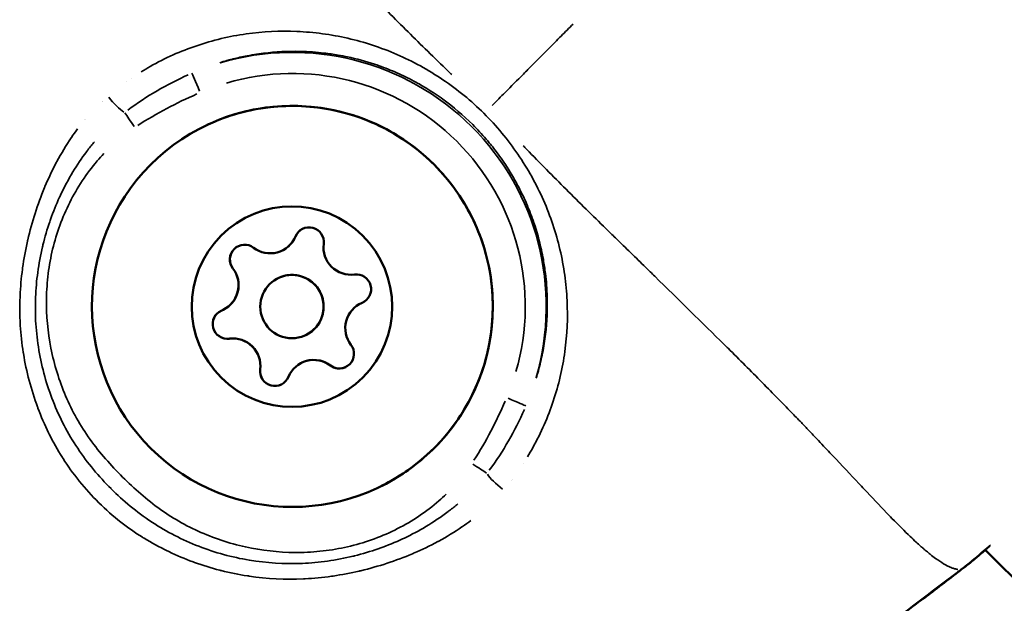
# Model space of a CAD drawing. Units: millimetres. Extents: x -893 to 37951, y 5 to 24985.
# Drawn here: x 5369 to 5416, y 5533 to 5561 of the extents above; entities that cross this region are included whole.
import ezdxf

# ---------------------------------------------------------------- set-up
doc = ezdxf.new("R2010")
doc.units = ezdxf.units.MM
doc.header["$MEASUREMENT"] = 0
doc.layers.add('Visible (ISO)', color=7, linetype='Continuous', lineweight=50)
doc.layers.add('Visible Narrow (ISO)', color=7, linetype='Continuous', lineweight=35)

msp = doc.modelspace()

# ---------------------------------------------------------------- linework, layer by layer
at = {"layer": 'Visible (ISO)'}
for p, q in [((5381.882, 5550.132), (5381.885, 5550.134)), ((5381.694, 5548.826), (5381.696, 5548.827)), ((5385.61, 5547.628), (5385.613, 5547.629)), ((5379.087, 5547.325), (5379.09, 5547.326)), ((5383.004, 5546.127), (5383.007, 5546.128)), ((5382.815, 5544.82), (5382.818, 5544.822)), ((5370.738, 5541.658), (5370.738, 5541.658)), ((5536.608, 5415.094), (5415.207, 5535.951))]:
    msp.add_line(p, q, dxfattribs=at)
msp.add_circle((5382.349, 5547.476), 1.5, dxfattribs=at)
for centre, radius, start, end in [((5383.161, 5550.534), 0.7, 352.7878, 157.4692), ((5383.164, 5550.536), 0.7, 116.0329, 157.4692), ((5381.315, 5551.3), 1.298, 232.7884, 337.4697), ((5381.318, 5551.302), 1.298, 295.8997, 337.4692), ((5385.143, 5550.284), 1.298, 172.7879, 277.4692), ((5380.106, 5549.709), 0.7, 52.7884, 217.4696), ((5380.109, 5549.71), 0.7, 135.1286, 217.4692), ((5380.109, 5549.71), 0.7, 116.0329, 135.1286), ((5378.52, 5548.493), 1.298, 292.7882, 37.4697), ((5378.523, 5548.494), 1.298, 295.9002, 37.4696), ((5385.403, 5548.302), 0.7, 292.7882, 97.4697), ((5386.177, 5546.46), 1.298, 112.7882, 217.4697), ((5386.18, 5546.461), 1.298, 112.7882, 115.8999), ((5385.406, 5548.304), 0.7, 292.7882, 295.767), ((5379.294, 5546.651), 0.7, 112.7882, 277.4697), ((5379.297, 5546.652), 0.7, 116.0329, 195.1287), ((5379.297, 5546.652), 0.7, 195.1287, 277.4695), ((5379.554, 5544.669), 1.298, 352.7879, 97.4692), ((5379.557, 5544.671), 1.298, 352.7882, 97.4697), ((5384.591, 5545.244), 0.7, 232.7884, 37.4696), ((5383.383, 5543.652), 1.298, 52.7884, 157.4697), ((5383.385, 5543.654), 1.298, 52.7884, 115.8999), ((5381.537, 5544.418), 0.7, 172.7878, 337.4692), ((5381.54, 5544.42), 0.7, 172.7879, 255.1286), ((5384.594, 5545.245), 0.7, 232.7884, 295.7674), ((5381.54, 5544.42), 0.7, 255.1291, 295.7673), ((5413.545, 5536.505), 1.5, 307.2739, 309.8345), ((5413.558, 5536.511), 1.5, 307.2739, 309.4169)]:
    msp.add_arc(centre, radius, start, end, dxfattribs=at)
for centre, major_axis in [((5382.37, 5547.486), (6.733, -6.702)), ((5382.349, 5547.476), (3.366, -3.351))]:
    msp.add_ellipse(centre, major_axis=major_axis, ratio=0.999992, dxfattribs=at)
msp.add_ellipse((5382.352, 5547.478), major_axis=(-0.655, 1.349), ratio=0.999989, start_param=3.141593, end_param=6.283185, dxfattribs=at)
for points, knots in [([(5378.22, 5556.032), (5379.131, 5556.475), (5380.114, 5556.77), (5382.123, 5557.037), (5383.149, 5557.008), (5385.14, 5556.63), (5386.105, 5556.28), (5387.876, 5555.294), (5388.681, 5554.658), (5390.052, 5553.166), (5390.617, 5552.309), (5391.449, 5550.461), (5391.715, 5549.47), (5391.923, 5547.454), (5391.865, 5546.429), (5391.428, 5544.45), (5391.05, 5543.496), (5390.013, 5541.755), (5389.354, 5540.968), (5387.962, 5539.762), (5387.264, 5539.302), (5386.519, 5538.941)], [3.4772, 3.4772, 3.4772, 3.4772, 3.797199, 3.797199, 4.117199, 4.117199, 4.437198, 4.437198, 4.757199, 4.757199, 5.077199, 5.077199, 5.3972, 5.3972, 5.717201, 5.717201, 6.037201, 6.037201, 6.357201, 6.357201, 6.618793, 6.618793, 6.618793, 6.618793]), ([(5415.213, 5535.945), (5415.152, 5535.892), (5415.093, 5535.842), (5414.83, 5535.618), (5414.652, 5535.469), (5414.51, 5535.352)], [2.3600081, 2.3600081, 2.3600081, 2.3600081, 2.4093103, 2.4093103, 2.5901018, 2.5901018, 2.5901018, 2.5901018]), ([(5414.466, 5535.318), (5414.421, 5535.283), (5414.375, 5535.249), (5414.33, 5535.214), (5414.289, 5535.183), (5414.249, 5535.152), (5414.208, 5535.121), (5414.15, 5535.077), (5414.092, 5535.032), (5414.033, 5534.988)], [0.0000001504, 0.0000001504, 0.0000001504, 0.0000001504, 0.0001710717, 0.0001710717, 0.0001710717, 0.0003242669, 0.0003242669, 0.0003242669, 0.0005441081, 0.0005441081, 0.0005441081, 0.0005441081]), ([(5414.021, 5534.981), (5410.721, 5532.456), (5407.372, 5529.996), (5400.593, 5525.185), (5397.172, 5522.821), (5393.749, 5520.461)], [0, 0, 0, 0, 1.246409, 1.246409, 2.493825, 2.493825, 2.493825, 2.493825])]:
    msp.add_open_spline(points, degree=3, knots=knots, dxfattribs=at)
for points in [[(5415.424, 5536.139), (5415.038, 5535.803), (5414.724, 5535.535), (5414.506, 5535.353)], [(5414.454, 5535.311), (5414.309, 5535.202), (5414.165, 5535.092), (5414.021, 5534.981)], [(5414.033, 5534.987), (5413.445, 5534.538), (5412.861, 5534.082), (5412.273, 5533.633)]]:
    msp.add_open_spline(points, degree=3, dxfattribs=at)
at = {"layer": 'Visible Narrow (ISO)'}
for p, q in [((5375.647, 5558.864), (5375.647, 5558.864)), ((5374.73, 5558.296), (5374.73, 5558.296)), ((5371.595, 5555.024), (5371.595, 5555.024)), ((5371.065, 5554.075), (5371.065, 5554.075)), ((5382.514, 5550.803), (5382.517, 5550.804)), ((5379.551, 5549.283), (5379.554, 5549.284)), ((5385.674, 5547.657), (5385.677, 5547.658)), ((5379.385, 5545.957), (5379.388, 5545.958)), ((5369.704, 5544.794), (5369.705, 5544.794)), ((5380.842, 5544.506), (5380.845, 5544.507)), ((5384.168, 5544.687), (5384.171, 5544.688)), ((5370.76, 5543.743), (5370.76, 5543.743)), ((5393.314, 5540.048), (5393.314, 5540.048)), ((5392.787, 5539.3), (5392.787, 5539.3)), ((5390.59, 5537.166), (5390.59, 5537.166)), ((5389.833, 5536.668), (5389.833, 5536.668)), ((5379.735, 5534.808), (5379.735, 5534.808))]:
    msp.add_line(p, q, dxfattribs=at)
msp.add_arc((5393.031, 5536.897), 2.359, 97.0922, 97.0938, dxfattribs=at)
for centre, major_axis, ratio, start_param, end_param in [((5382.37, 5547.487), (-4.765, 11.05), 0.999989, 4.021697, 6.16416), ((5382.374, 5547.489), (10.152, -4.324), 0.999999, 0.119026, 2.261489), ((5378.001, 5557.619), (-0.396, 0.918), 0.004613, 4.789391, 6.171692), ((5371.696, 5557.969), (2.818, 0.178), 0.99999, 6.283167, 6.283184), ((5371.688, 5557.959), (1.663, -0.751), 0.999923, 0.000004, 0.000076), ((5373.946, 5557.386), (-0.654, 0.756), 0.207149, 1.371234, 2.519818), ((5374.89, 5555.959), (-0.554, 0.833), 0.004576, 4.763114, 5.687349), ((5371.688, 5557.959), (0.85, -1.615), 0.999942, 0.000004, 0.000075), ((5371.696, 5557.969), (-2.824, 0.026), 0.999978, 1.570772, 1.570795), ((5392.522, 5543.163), (0.92, -0.392), 0.003484, 0.108669, 1.49097), ((5390.876, 5540.045), (-0.835, 0.55), 0.00397, 3.734448, 4.658683), ((5392.309, 5539.105), (-0.76, 0.65), 0.206941, 0.618676, 1.767256), ((5393.031, 5536.897), (-2.333, 0.346), 0.999956, 6.283152, 6.283184), ((5413.545, 5536.505), (0.908, -1.194), 0.004527, 6.271153, 6.282552), ((5413.545, 5536.505), (0.961, -1.152), 0.958922, 6.239003, 6.28086), ((5413.558, 5536.511), (0.908, -1.194), 0.004527, 6.226819, 6.280219), ((5413.558, 5536.511), (0.952, -1.159), 0.956339, 0.003709, 0.070462)]:
    msp.add_ellipse(centre, major_axis=major_axis, ratio=ratio, start_param=start_param, end_param=end_param, dxfattribs=at)
for points, knots in [([(5369.8, 5578.944), (5369.801, 5578.935), (5369.802, 5578.927), (5369.804, 5578.918), (5369.805, 5578.906), (5369.807, 5578.894), (5369.81, 5578.881), (5369.813, 5578.865), (5369.817, 5578.847), (5369.821, 5578.828), (5369.824, 5578.815), (5369.827, 5578.802), (5369.831, 5578.789), (5369.837, 5578.767), (5369.844, 5578.742), (5369.852, 5578.717), (5369.857, 5578.703), (5369.861, 5578.688), (5369.867, 5578.674), (5369.877, 5578.646), (5369.888, 5578.617), (5369.901, 5578.586), (5369.921, 5578.539), (5369.944, 5578.489), (5369.971, 5578.437), (5369.98, 5578.421), (5369.988, 5578.405), (5369.997, 5578.389), (5370.017, 5578.351), (5370.04, 5578.312), (5370.064, 5578.271), (5370.134, 5578.156), (5370.218, 5578.031), (5370.318, 5577.897), (5370.378, 5577.816), (5370.443, 5577.731), (5370.514, 5577.643), (5370.561, 5577.586), (5370.609, 5577.527), (5370.66, 5577.466), (5370.672, 5577.452), (5370.684, 5577.438), (5370.696, 5577.424), (5370.728, 5577.386), (5370.761, 5577.348), (5370.795, 5577.31), (5370.829, 5577.271), (5370.862, 5577.233), (5370.897, 5577.194), (5370.96, 5577.124), (5371.025, 5577.053), (5371.094, 5576.979), (5371.176, 5576.891), (5371.262, 5576.8), (5371.352, 5576.707), (5371.609, 5576.44), (5371.898, 5576.154), (5372.213, 5575.849), (5372.3, 5575.765), (5372.39, 5575.679), (5372.481, 5575.591), (5372.827, 5575.261), (5373.202, 5574.909), (5373.602, 5574.535), (5373.69, 5574.454), (5373.778, 5574.372), (5373.868, 5574.289), (5374.283, 5573.902), (5374.723, 5573.494), (5375.185, 5573.062), (5375.281, 5572.973), (5375.377, 5572.883), (5375.475, 5572.792), (5375.701, 5572.581), (5375.931, 5572.364), (5376.167, 5572.142), (5376.302, 5572.014), (5376.456, 5571.868), (5376.569, 5571.761), (5376.631, 5571.702), (5376.693, 5571.643), (5376.755, 5571.584), (5376.8, 5571.542), (5376.844, 5571.5), (5376.889, 5571.457), (5376.969, 5571.38), (5377.05, 5571.303), (5377.131, 5571.225), (5377.629, 5570.748), (5378.139, 5570.254), (5378.657, 5569.745), (5378.664, 5569.738), (5378.671, 5569.732), (5378.678, 5569.725), (5379.203, 5569.209), (5379.74, 5568.677), (5380.288, 5568.13), (5380.346, 5568.072), (5380.404, 5568.014), (5380.462, 5567.956), (5381.505, 5566.913), (5382.586, 5565.817), (5383.715, 5564.673), (5383.853, 5564.533), (5383.993, 5564.391), (5384.133, 5564.249), (5384.594, 5563.781), (5385.063, 5563.305), (5385.54, 5562.82), (5385.687, 5562.67), (5385.836, 5562.519), (5385.985, 5562.368), (5386.591, 5561.754), (5387.211, 5561.128), (5387.853, 5560.492), (5388.467, 5559.884), (5389.1, 5559.265), (5389.753, 5558.632), (5389.81, 5558.576), (5389.867, 5558.521), (5389.924, 5558.466)], [0.0950057, 0.0950057, 0.0950057, 0.0950057, 0.100267, 0.100267, 0.100267, 0.1069135, 0.1069135, 0.1069135, 0.1158502, 0.1158502, 0.1158502, 0.1217983, 0.1217983, 0.1217983, 0.1314752, 0.1314752, 0.1314752, 0.136683, 0.136683, 0.136683, 0.1466662, 0.1466662, 0.1466662, 0.1619075, 0.1619075, 0.1619075, 0.1664526, 0.1664526, 0.1664526, 0.1770924, 0.1770924, 0.1770924, 0.2075249, 0.2075249, 0.2075249, 0.2259917, 0.2259917, 0.2259917, 0.2380834, 0.2380834, 0.2380834, 0.2408765, 0.2408765, 0.2408765, 0.2483188, 0.2483188, 0.2483188, 0.2557612, 0.2557612, 0.2557612, 0.2692616, 0.2692616, 0.2692616, 0.2855308, 0.2855308, 0.2855308, 0.3321548, 0.3321548, 0.3321548, 0.3450699, 0.3450699, 0.3450699, 0.3939725, 0.3939725, 0.3939725, 0.404609, 0.404609, 0.404609, 0.4539539, 0.4539539, 0.4539539, 0.4641481, 0.4641481, 0.4641481, 0.4877859, 0.4877859, 0.4877859, 0.50136, 0.50136, 0.50136, 0.5088024, 0.5088024, 0.5088024, 0.514106, 0.514106, 0.514106, 0.5236872, 0.5236872, 0.5236872, 0.5824684, 0.5824684, 0.5824684, 0.5832263, 0.5832263, 0.5832263, 0.6427654, 0.6427654, 0.6427654, 0.6490612, 0.6490612, 0.6490612, 0.7618436, 0.7618436, 0.7618436, 0.7757105, 0.7757105, 0.7757105, 0.8213827, 0.8213827, 0.8213827, 0.8355227, 0.8355227, 0.8355227, 0.8927879, 0.8927879, 0.8927879, 0.9475785, 0.9475785, 0.9475785, 0.9523687, 0.9523687, 0.9523687, 0.9523687]), ([(5395.672, 5560.859), (5395.484, 5560.671), (5395.296, 5560.482), (5395.109, 5560.294), (5395.009, 5560.194), (5394.91, 5560.094), (5394.811, 5559.994), (5394.453, 5559.635), (5394.097, 5559.277), (5393.743, 5558.921), (5393.601, 5558.778), (5393.459, 5558.636), (5393.317, 5558.493), (5393.029, 5558.204), (5392.741, 5557.915), (5392.455, 5557.627), (5392.25, 5557.421), (5392.046, 5557.215), (5391.841, 5557.009)], [0.000027002, 0.000027002, 0.000027002, 0.000027002, 0.000825515, 0.000825515, 0.000825515, 0.00124947, 0.00124947, 0.00124947, 0.002777555, 0.002777555, 0.002777555, 0.003390032, 0.003390032, 0.003390032, 0.004635977, 0.004635977, 0.004635977, 0.005528108, 0.005528108, 0.005528108, 0.005528108]), ([(5375.208, 5558.606), (5375.348, 5558.692), (5375.488, 5558.775), (5376.338, 5559.255), (5377.073, 5559.582), (5378.594, 5560.096), (5379.387, 5560.284), (5380.975, 5560.509), (5381.774, 5560.548), (5382.984, 5560.497), (5383.39, 5560.461), (5384.199, 5560.352), (5384.599, 5560.28), (5385.786, 5560.008), (5386.559, 5559.756), (5387.693, 5559.264), (5388.067, 5559.081), (5388.803, 5558.677), (5389.16, 5558.459), (5390.197, 5557.758), (5390.847, 5557.23), (5391.747, 5556.336), (5392.032, 5556.023), (5392.567, 5555.377), (5392.818, 5555.044), (5393.289, 5554.355), (5393.509, 5554.001), (5393.917, 5553.27), (5394.104, 5552.894), (5394.607, 5551.756), (5394.866, 5550.977), (5395.146, 5549.781), (5395.222, 5549.375), (5395.334, 5548.567), (5395.372, 5548.164), (5395.429, 5546.956), (5395.394, 5546.152), (5395.174, 5544.545), (5394.992, 5543.764), (5394.612, 5542.624), (5394.468, 5542.249), (5394.142, 5541.51), (5393.96, 5541.143), (5393.681, 5540.645), (5393.599, 5540.505), (5393.515, 5540.366)], [0.02565346, 0.02565346, 0.02565346, 0.02565346, 0.02615399, 0.02615399, 0.02865664, 0.02865664, 0.03115928, 0.03115928, 0.03366193, 0.03366193, 0.03491325, 0.03491325, 0.03616457, 0.03616457, 0.03866722, 0.03866722, 0.03991854, 0.03991854, 0.04116987, 0.04116987, 0.04367251, 0.04367251, 0.04492384, 0.04492384, 0.04617516, 0.04617516, 0.04742648, 0.04742648, 0.0486778, 0.0486778, 0.05118045, 0.05118045, 0.05243177, 0.05243177, 0.0536831, 0.0536831, 0.05618574, 0.05618574, 0.05868839, 0.05868839, 0.05993971, 0.05993971, 0.06119103, 0.06119103, 0.06169156, 0.06169156, 0.06169156, 0.06169156]), ([(5393.93, 5544.093), (5393.964, 5544.206), (5393.997, 5544.318), (5394.028, 5544.431), (5394.105, 5544.714), (5394.172, 5545), (5394.228, 5545.29), (5394.257, 5545.436), (5394.283, 5545.582), (5394.306, 5545.73), (5394.329, 5545.876), (5394.349, 5546.021), (5394.367, 5546.167), (5394.437, 5546.753), (5394.464, 5547.341), (5394.447, 5547.931), (5394.437, 5548.303), (5394.409, 5548.676), (5394.364, 5549.05), (5394.337, 5549.269), (5394.304, 5549.488), (5394.265, 5549.707), (5394.238, 5549.859), (5394.208, 5550.01), (5394.175, 5550.161), (5394.08, 5550.597), (5393.961, 5551.027), (5393.817, 5551.452), (5393.72, 5551.737), (5393.612, 5552.02), (5393.492, 5552.3), (5393.491, 5552.303), (5393.49, 5552.307), (5393.488, 5552.31), (5393.37, 5552.587), (5393.24, 5552.862), (5393.099, 5553.132), (5393.063, 5553.203), (5393.025, 5553.273), (5392.987, 5553.343), (5392.803, 5553.68), (5392.604, 5554.006), (5392.389, 5554.323), (5392.304, 5554.448), (5392.217, 5554.572), (5392.127, 5554.694), (5391.99, 5554.88), (5391.848, 5555.063), (5391.7, 5555.241), (5391.651, 5555.3), (5391.602, 5555.359), (5391.551, 5555.417), (5391.35, 5555.651), (5391.138, 5555.878), (5390.918, 5556.097), (5390.475, 5556.537), (5390.004, 5556.937), (5389.506, 5557.298), (5389.385, 5557.386), (5389.261, 5557.472), (5389.137, 5557.555), (5389.006, 5557.642), (5388.874, 5557.727), (5388.74, 5557.809), (5388.547, 5557.927), (5388.351, 5558.04), (5388.151, 5558.148), (5388.079, 5558.187), (5388.006, 5558.225), (5387.933, 5558.262), (5387.664, 5558.399), (5387.393, 5558.525), (5387.119, 5558.64), (5386.835, 5558.759), (5386.549, 5558.867), (5386.26, 5558.962), (5385.84, 5559.102), (5385.415, 5559.217), (5384.984, 5559.309), (5384.833, 5559.341), (5384.681, 5559.371), (5384.529, 5559.397), (5384.314, 5559.434), (5384.098, 5559.466), (5383.88, 5559.491), (5383.508, 5559.535), (5383.136, 5559.561), (5382.766, 5559.569), (5382.762, 5559.569), (5382.757, 5559.569), (5382.753, 5559.569), (5382.163, 5559.583), (5381.578, 5559.552), (5380.996, 5559.48), (5380.854, 5559.462), (5380.711, 5559.441), (5380.569, 5559.419), (5380.422, 5559.395), (5380.275, 5559.368), (5380.128, 5559.339), (5379.913, 5559.296), (5379.698, 5559.247), (5379.485, 5559.191), (5379.412, 5559.173), (5379.338, 5559.153), (5379.266, 5559.133), (5379.152, 5559.101), (5379.039, 5559.068), (5378.926, 5559.033)], [0.02342876, 0.02342876, 0.02342876, 0.02342876, 0.02380351, 0.02380351, 0.02380351, 0.0247404, 0.0247404, 0.0247404, 0.02521247, 0.02521247, 0.02521247, 0.02567729, 0.02567729, 0.02567729, 0.02755107, 0.02755107, 0.02755107, 0.02873322, 0.02873322, 0.02873322, 0.02942485, 0.02942485, 0.02942485, 0.02990521, 0.02990521, 0.02990521, 0.03129863, 0.03129863, 0.03129863, 0.03223552, 0.03223552, 0.03223552, 0.03224661, 0.03224661, 0.03224661, 0.03317241, 0.03317241, 0.03317241, 0.03341524, 0.03341524, 0.03341524, 0.0345832, 0.0345832, 0.0345832, 0.03504619, 0.03504619, 0.03504619, 0.03575051, 0.03575051, 0.03575051, 0.03598308, 0.03598308, 0.03598308, 0.03691719, 0.03691719, 0.03691719, 0.03879376, 0.03879376, 0.03879376, 0.03925121, 0.03925121, 0.03925121, 0.03973065, 0.03973065, 0.03973065, 0.04041888, 0.04041888, 0.04041888, 0.04066754, 0.04066754, 0.04066754, 0.04158753, 0.04158753, 0.04158753, 0.04254132, 0.04254132, 0.04254132, 0.0439292, 0.0439292, 0.0439292, 0.0444151, 0.0444151, 0.0444151, 0.0451015, 0.0451015, 0.0451015, 0.04627463, 0.04627463, 0.04627463, 0.04628888, 0.04628888, 0.04628888, 0.04816266, 0.04816266, 0.04816266, 0.04862245, 0.04862245, 0.04862245, 0.04909955, 0.04909955, 0.04909955, 0.04979671, 0.04979671, 0.04979671, 0.05003644, 0.05003644, 0.05003644, 0.05041119, 0.05041119, 0.05041119, 0.05041119]), ([(5390.834, 5537.345), (5390.702, 5537.245), (5390.568, 5537.149), (5390.432, 5537.055), (5390.423, 5537.049), (5390.414, 5537.042), (5390.404, 5537.036), (5390.053, 5536.796), (5389.687, 5536.573), (5389.308, 5536.367), (5389.294, 5536.359), (5389.28, 5536.351), (5389.265, 5536.344), (5388.89, 5536.141), (5388.507, 5535.957), (5388.118, 5535.791), (5388.1, 5535.783), (5388.081, 5535.775), (5388.062, 5535.767), (5387.27, 5535.431), (5386.452, 5535.164), (5385.611, 5534.964), (5385.587, 5534.958), (5385.562, 5534.952), (5385.537, 5534.947), (5385.129, 5534.852), (5384.714, 5534.773), (5384.298, 5534.713), (5384.271, 5534.709), (5384.245, 5534.705), (5384.219, 5534.702), (5383.803, 5534.644), (5383.387, 5534.604), (5382.972, 5534.583), (5382.945, 5534.582), (5382.919, 5534.58), (5382.893, 5534.579), (5382.034, 5534.541), (5381.175, 5534.583), (5380.318, 5534.709), (5380.294, 5534.712), (5380.271, 5534.716), (5380.247, 5534.72), (5379.829, 5534.783), (5379.41, 5534.868), (5379, 5534.971), (5378.978, 5534.977), (5378.955, 5534.982), (5378.933, 5534.988), (5378.524, 5535.093), (5378.123, 5535.217), (5377.729, 5535.359), (5377.707, 5535.367), (5377.685, 5535.375), (5377.663, 5535.383), (5377.271, 5535.526), (5376.887, 5535.687), (5376.509, 5535.867), (5376.486, 5535.878), (5376.464, 5535.889), (5376.441, 5535.901), (5376.066, 5536.082), (5375.698, 5536.284), (5375.339, 5536.504), (5375.316, 5536.518), (5375.292, 5536.532), (5375.269, 5536.547), (5374.909, 5536.771), (5374.566, 5537.011), (5374.234, 5537.27), (5373.87, 5537.554), (5373.522, 5537.861), (5373.192, 5538.187), (5373.188, 5538.191), (5373.185, 5538.194), (5373.181, 5538.198), (5372.864, 5538.511), (5372.561, 5538.845), (5372.279, 5539.193), (5372.269, 5539.205), (5372.26, 5539.218), (5372.25, 5539.23), (5371.98, 5539.567), (5371.73, 5539.916), (5371.5, 5540.278), (5371.489, 5540.295), (5371.479, 5540.311), (5371.468, 5540.328), (5371.242, 5540.687), (5371.034, 5541.058), (5370.843, 5541.44), (5370.835, 5541.457), (5370.827, 5541.474), (5370.818, 5541.491), (5370.629, 5541.875), (5370.458, 5542.272), (5370.308, 5542.672), (5370.302, 5542.688), (5370.296, 5542.705), (5370.29, 5542.721), (5369.985, 5543.541), (5369.763, 5544.384), (5369.623, 5545.249), (5369.62, 5545.267), (5369.617, 5545.285), (5369.614, 5545.303), (5369.548, 5545.727), (5369.501, 5546.157), (5369.475, 5546.585), (5369.474, 5546.605), (5369.473, 5546.626), (5369.472, 5546.646), (5369.448, 5547.071), (5369.445, 5547.496), (5369.461, 5547.92), (5369.462, 5547.942), (5369.463, 5547.964), (5369.463, 5547.986), (5369.482, 5548.408), (5369.519, 5548.828), (5369.575, 5549.248), (5369.578, 5549.271), (5369.581, 5549.294), (5369.584, 5549.316), (5369.642, 5549.735), (5369.718, 5550.155), (5369.812, 5550.57), (5369.817, 5550.592), (5369.822, 5550.614), (5369.827, 5550.636), (5370.023, 5551.488), (5370.288, 5552.313), (5370.621, 5553.112), (5370.628, 5553.129), (5370.635, 5553.146), (5370.642, 5553.163), (5370.808, 5553.555), (5370.99, 5553.941), (5371.192, 5554.319), (5371.199, 5554.332), (5371.206, 5554.345), (5371.213, 5554.358), (5371.417, 5554.74), (5371.64, 5555.111), (5371.88, 5555.466), (5371.886, 5555.475), (5371.892, 5555.483), (5371.898, 5555.492), (5371.992, 5555.63), (5372.088, 5555.766), (5372.188, 5555.899)], [0.00216448, 0.00216448, 0.00216448, 0.00216448, 0.00267134, 0.00267134, 0.00267134, 0.0027056, 0.0027056, 0.0027056, 0.004009, 0.004009, 0.004009, 0.0040584, 0.0040584, 0.0040584, 0.00534905, 0.00534905, 0.00534905, 0.0054112, 0.0054112, 0.0054112, 0.00803928, 0.00803928, 0.00803928, 0.0081168, 0.0081168, 0.0081168, 0.00938914, 0.00938914, 0.00938914, 0.0094696, 0.0094696, 0.0094696, 0.01074239, 0.01074239, 0.01074239, 0.0108224, 0.0108224, 0.0108224, 0.01345543, 0.01345543, 0.01345543, 0.013528, 0.013528, 0.013528, 0.01481114, 0.01481114, 0.01481114, 0.0148808, 0.0148808, 0.0148808, 0.01616229, 0.01616229, 0.01616229, 0.0162336, 0.0162336, 0.0162336, 0.01750885, 0.01750885, 0.01750885, 0.0175864, 0.0175864, 0.0175864, 0.01885671, 0.01885671, 0.01885671, 0.0189392, 0.0189392, 0.0189392, 0.02022152, 0.02022152, 0.02022152, 0.02162903, 0.02162903, 0.02162903, 0.0216448, 0.0216448, 0.0216448, 0.0229976, 0.0229976, 0.0229976, 0.02304449, 0.02304449, 0.02304449, 0.0243504, 0.0243504, 0.0243504, 0.0244106, 0.0244106, 0.0244106, 0.0257032, 0.0257032, 0.0257032, 0.02576066, 0.02576066, 0.02576066, 0.027056, 0.027056, 0.027056, 0.02710907, 0.02710907, 0.02710907, 0.0297616, 0.0297616, 0.0297616, 0.02981721, 0.02981721, 0.02981721, 0.0311144, 0.0311144, 0.0311144, 0.03117621, 0.03117621, 0.03117621, 0.0324672, 0.0324672, 0.0324672, 0.03253432, 0.03253432, 0.03253432, 0.03382, 0.03382, 0.03382, 0.03388941, 0.03388941, 0.03388941, 0.0351728, 0.0351728, 0.0351728, 0.03524084, 0.03524084, 0.03524084, 0.0378784, 0.0378784, 0.0378784, 0.03793427, 0.03793427, 0.03793427, 0.0392312, 0.0392312, 0.0392312, 0.03927615, 0.03927615, 0.03927615, 0.040584, 0.040584, 0.040584, 0.0406153, 0.0406153, 0.0406153, 0.04112512, 0.04112512, 0.04112512, 0.04112512]), ([(5390.211, 5538.133), (5390.083, 5538.025), (5389.953, 5537.919), (5389.82, 5537.817), (5389.799, 5537.801), (5389.778, 5537.785), (5389.756, 5537.768), (5389.42, 5537.513), (5389.066, 5537.275), (5388.703, 5537.059), (5388.371, 5536.86), (5388.029, 5536.678), (5387.679, 5536.512), (5387.652, 5536.499), (5387.624, 5536.487), (5387.597, 5536.474), (5387.244, 5536.31), (5386.883, 5536.162), (5386.516, 5536.031), (5386.491, 5536.022), (5386.465, 5536.013), (5386.44, 5536.004), (5386.069, 5535.875), (5385.694, 5535.763), (5385.312, 5535.669), (5385.291, 5535.663), (5385.27, 5535.658), (5385.248, 5535.653), (5384.845, 5535.555), (5384.442, 5535.478), (5384.035, 5535.421), (5383.64, 5535.366), (5383.241, 5535.329), (5382.842, 5535.312), (5382.827, 5535.311), (5382.812, 5535.311), (5382.796, 5535.31), (5381.98, 5535.278), (5381.152, 5535.328), (5380.34, 5535.462), (5380.336, 5535.463), (5380.331, 5535.464), (5380.327, 5535.464), (5379.918, 5535.532), (5379.511, 5535.622), (5379.112, 5535.731), (5378.709, 5535.842), (5378.315, 5535.972), (5377.929, 5536.122), (5377.542, 5536.273), (5377.165, 5536.443), (5376.795, 5536.633), (5376.426, 5536.823), (5376.064, 5537.034), (5375.713, 5537.264), (5375.707, 5537.268), (5375.701, 5537.273), (5375.694, 5537.277), (5375.342, 5537.509), (5375.005, 5537.759), (5374.683, 5538.025), (5374.371, 5538.282), (5374.072, 5538.554), (5373.784, 5538.84), (5373.78, 5538.843), (5373.777, 5538.847), (5373.773, 5538.851), (5373.484, 5539.139), (5373.207, 5539.44), (5372.943, 5539.757), (5372.676, 5540.079), (5372.425, 5540.415), (5372.193, 5540.762), (5371.959, 5541.113), (5371.744, 5541.477), (5371.549, 5541.851), (5371.356, 5542.221), (5371.183, 5542.6), (5371.029, 5542.989), (5370.876, 5543.376), (5370.744, 5543.77), (5370.632, 5544.171), (5370.52, 5544.572), (5370.428, 5544.982), (5370.358, 5545.393), (5370.357, 5545.4), (5370.356, 5545.406), (5370.355, 5545.413), (5370.285, 5545.827), (5370.237, 5546.243), (5370.21, 5546.661), (5370.185, 5547.059), (5370.18, 5547.461), (5370.194, 5547.859), (5370.194, 5547.879), (5370.195, 5547.899), (5370.196, 5547.919), (5370.212, 5548.313), (5370.247, 5548.709), (5370.3, 5549.1), (5370.356, 5549.509), (5370.431, 5549.913), (5370.527, 5550.314), (5370.534, 5550.344), (5370.541, 5550.375), (5370.549, 5550.405), (5370.639, 5550.774), (5370.747, 5551.14), (5370.87, 5551.498), (5370.883, 5551.535), (5370.896, 5551.572), (5370.909, 5551.609), (5371.035, 5551.967), (5371.177, 5552.316), (5371.334, 5552.659), (5371.35, 5552.694), (5371.366, 5552.728), (5371.383, 5552.763), (5371.559, 5553.138), (5371.754, 5553.504), (5371.968, 5553.86), (5372.165, 5554.187), (5372.38, 5554.506), (5372.61, 5554.814), (5372.631, 5554.841), (5372.651, 5554.869), (5372.672, 5554.896), (5372.774, 5555.029), (5372.878, 5555.159), (5372.985, 5555.287)], [0.00200657, 0.00200657, 0.00200657, 0.00200657, 0.00250822, 0.00250822, 0.00250822, 0.00258852, 0.00258852, 0.00258852, 0.00385461, 0.00385461, 0.00385461, 0.00501643, 0.00501643, 0.00501643, 0.00510625, 0.00510625, 0.00510625, 0.00627054, 0.00627054, 0.00627054, 0.00635155, 0.00635155, 0.00635155, 0.00752465, 0.00752465, 0.00752465, 0.00759034, 0.00759034, 0.00759034, 0.00882928, 0.00882928, 0.00882928, 0.01003286, 0.01003286, 0.01003286, 0.01007866, 0.01007866, 0.01007866, 0.01254108, 0.01254108, 0.01254108, 0.01255454, 0.01255454, 0.01255454, 0.01379518, 0.01379518, 0.01379518, 0.01504929, 0.01504929, 0.01504929, 0.0163034, 0.0163034, 0.0163034, 0.01755751, 0.01755751, 0.01755751, 0.01757996, 0.01757996, 0.01757996, 0.018841, 0.018841, 0.018841, 0.02006572, 0.02006572, 0.02006572, 0.02008144, 0.02008144, 0.02008144, 0.02131344, 0.02131344, 0.02131344, 0.02256625, 0.02256625, 0.02256625, 0.02382805, 0.02382805, 0.02382805, 0.025077, 0.025077, 0.025077, 0.02632454, 0.02632454, 0.02632454, 0.02757024, 0.02757024, 0.02757024, 0.02759037, 0.02759037, 0.02759037, 0.02884448, 0.02884448, 0.02884448, 0.03003911, 0.03003911, 0.03003911, 0.03009858, 0.03009858, 0.03009858, 0.03127837, 0.03127837, 0.03127837, 0.03251295, 0.03251295, 0.03251295, 0.0326068, 0.0326068, 0.0326068, 0.0337431, 0.0337431, 0.0337431, 0.03386091, 0.03386091, 0.03386091, 0.03499934, 0.03499934, 0.03499934, 0.03511502, 0.03511502, 0.03511502, 0.03636912, 0.03636912, 0.03636912, 0.03752118, 0.03752118, 0.03752118, 0.03762323, 0.03762323, 0.03762323, 0.03812487, 0.03812487, 0.03812487, 0.03812487]), ([(5393.308, 5555.097), (5393.363, 5555.041), (5393.417, 5554.985), (5393.472, 5554.929), (5394.108, 5554.279), (5394.73, 5553.648), (5395.342, 5553.037), (5395.981, 5552.398), (5396.61, 5551.78), (5397.226, 5551.177), (5397.379, 5551.028), (5397.531, 5550.879), (5397.682, 5550.732), (5398.169, 5550.258), (5398.647, 5549.791), (5399.117, 5549.332), (5399.26, 5549.192), (5399.403, 5549.053), (5399.545, 5548.914), (5400.693, 5547.791), (5401.795, 5546.714), (5402.843, 5545.675), (5402.902, 5545.617), (5402.961, 5545.558), (5403.019, 5545.5), (5403.57, 5544.954), (5404.105, 5544.419), (5404.624, 5543.895), (5404.63, 5543.889), (5404.636, 5543.882), (5404.643, 5543.876), (5405.155, 5543.358), (5405.653, 5542.85), (5406.133, 5542.353), (5406.211, 5542.273), (5406.289, 5542.192), (5406.366, 5542.112), (5406.409, 5542.068), (5406.452, 5542.023), (5406.495, 5541.978), (5406.554, 5541.916), (5406.614, 5541.854), (5406.673, 5541.792), (5406.78, 5541.68), (5406.927, 5541.527), (5407.055, 5541.392), (5407.279, 5541.157), (5407.497, 5540.926), (5407.71, 5540.701), (5407.802, 5540.604), (5407.893, 5540.508), (5407.982, 5540.413), (5408.417, 5539.951), (5408.828, 5539.512), (5409.218, 5539.097), (5409.302, 5539.007), (5409.384, 5538.919), (5409.466, 5538.832), (5409.843, 5538.432), (5410.198, 5538.058), (5410.531, 5537.712), (5410.619, 5537.621), (5410.706, 5537.531), (5410.791, 5537.444), (5411.098, 5537.129), (5411.388, 5536.84), (5411.657, 5536.582), (5411.751, 5536.493), (5411.842, 5536.407), (5411.931, 5536.324), (5412.005, 5536.256), (5412.078, 5536.19), (5412.149, 5536.127), (5412.188, 5536.093), (5412.226, 5536.059), (5412.265, 5536.025), (5412.304, 5535.991), (5412.343, 5535.958), (5412.381, 5535.926), (5412.395, 5535.914), (5412.409, 5535.902), (5412.423, 5535.891), (5412.484, 5535.839), (5412.544, 5535.791), (5412.602, 5535.744), (5412.691, 5535.673), (5412.776, 5535.607), (5412.858, 5535.547), (5412.993, 5535.447), (5413.12, 5535.362), (5413.237, 5535.292), (5413.277, 5535.268), (5413.317, 5535.245), (5413.356, 5535.224), (5413.372, 5535.215), (5413.388, 5535.207), (5413.404, 5535.199), (5413.457, 5535.171), (5413.508, 5535.147), (5413.555, 5535.127), (5413.586, 5535.114), (5413.616, 5535.103), (5413.644, 5535.092), (5413.659, 5535.087), (5413.674, 5535.082), (5413.688, 5535.077), (5413.714, 5535.069), (5413.739, 5535.062), (5413.761, 5535.056), (5413.774, 5535.052), (5413.788, 5535.048), (5413.8, 5535.045), (5413.82, 5535.041), (5413.838, 5535.037), (5413.855, 5535.033), (5413.868, 5535.031), (5413.88, 5535.029), (5413.892, 5535.027), (5413.901, 5535.025), (5413.91, 5535.024), (5413.918, 5535.023)], [0.0476308, 0.0476308, 0.0476308, 0.0476308, 0.0523536, 0.0523536, 0.0523536, 0.1071507, 0.1071507, 0.1071507, 0.164421, 0.164421, 0.164421, 0.1786156, 0.1786156, 0.1786156, 0.2242373, 0.2242373, 0.2242373, 0.2381542, 0.2381542, 0.2381542, 0.3508909, 0.3508909, 0.3508909, 0.3572312, 0.3572312, 0.3572312, 0.4167698, 0.4167698, 0.4167698, 0.4174837, 0.4174837, 0.4174837, 0.4763083, 0.4763083, 0.4763083, 0.4858447, 0.4858447, 0.4858447, 0.491193, 0.491193, 0.491193, 0.4986353, 0.4986353, 0.4986353, 0.5121736, 0.5121736, 0.5121736, 0.5358469, 0.5358469, 0.5358469, 0.5460142, 0.5460142, 0.5460142, 0.5953854, 0.5953854, 0.5953854, 0.6060035, 0.6060035, 0.6060035, 0.654924, 0.654924, 0.654924, 0.6678253, 0.6678253, 0.6678253, 0.7144625, 0.7144625, 0.7144625, 0.7307178, 0.7307178, 0.7307178, 0.7442318, 0.7442318, 0.7442318, 0.7516741, 0.7516741, 0.7516741, 0.7591164, 0.7591164, 0.7591164, 0.7618999, 0.7618999, 0.7618999, 0.774001, 0.774001, 0.774001, 0.7924672, 0.7924672, 0.7924672, 0.8229034, 0.8229034, 0.8229034, 0.8335396, 0.8335396, 0.8335396, 0.8380883, 0.8380883, 0.8380883, 0.8533282, 0.8533282, 0.8533282, 0.8633088, 0.8633088, 0.8633088, 0.8685161, 0.8685161, 0.8685161, 0.8781935, 0.8781935, 0.8781935, 0.8841449, 0.8841449, 0.8841449, 0.8930781, 0.8930781, 0.8930781, 0.8997337, 0.8997337, 0.8997337, 0.9049858, 0.9049858, 0.9049858, 0.9049858]), ([(5373.44, 5554.729), (5373.33, 5554.614), (5373.224, 5554.497), (5373.122, 5554.377), (5372.609, 5553.779), (5372.175, 5553.125), (5371.817, 5552.416), (5371.639, 5552.061), (5371.481, 5551.695), (5371.346, 5551.325), (5371.211, 5550.956), (5371.098, 5550.58), (5371.007, 5550.199), (5370.916, 5549.818), (5370.845, 5549.431), (5370.796, 5549.038), (5370.748, 5548.646), (5370.72, 5548.247), (5370.714, 5547.852), (5370.702, 5547.062), (5370.774, 5546.28), (5370.926, 5545.505), (5371.002, 5545.117), (5371.1, 5544.73), (5371.216, 5544.351), (5371.333, 5543.973), (5371.468, 5543.604), (5371.623, 5543.243), (5371.777, 5542.882), (5371.951, 5542.53), (5372.144, 5542.186), (5372.337, 5541.843), (5372.552, 5541.506), (5372.782, 5541.183), (5373.013, 5540.861), (5373.259, 5540.554), (5373.518, 5540.258), (5373.776, 5539.963), (5374.046, 5539.679), (5374.323, 5539.403), (5374.601, 5539.126), (5374.886, 5538.857), (5375.183, 5538.6), (5375.48, 5538.343), (5375.789, 5538.097), (5376.113, 5537.867), (5376.763, 5537.408), (5377.45, 5537.026), (5378.173, 5536.72), (5378.534, 5536.567), (5378.904, 5536.432), (5379.284, 5536.317), (5379.663, 5536.202), (5380.05, 5536.107), (5380.437, 5536.032), (5381.211, 5535.884), (5381.994, 5535.815), (5382.787, 5535.83), (5383.183, 5535.838), (5383.581, 5535.867), (5383.972, 5535.917), (5384.363, 5535.968), (5384.75, 5536.039), (5385.132, 5536.133), (5385.514, 5536.226), (5385.892, 5536.341), (5386.265, 5536.479), (5386.638, 5536.617), (5387.001, 5536.776), (5387.352, 5536.956), (5387.703, 5537.135), (5388.043, 5537.334), (5388.371, 5537.555), (5388.699, 5537.775), (5389.017, 5538.018), (5389.316, 5538.277), (5389.435, 5538.381), (5389.552, 5538.488), (5389.666, 5538.597)], [0.00190926, 0.00190926, 0.00190926, 0.00190926, 0.00238658, 0.00238658, 0.00238658, 0.00477316, 0.00477316, 0.00477316, 0.00596645, 0.00596645, 0.00596645, 0.00715974, 0.00715974, 0.00715974, 0.00835303, 0.00835303, 0.00835303, 0.00954632, 0.00954632, 0.00954632, 0.0119329, 0.0119329, 0.0119329, 0.01312619, 0.01312619, 0.01312619, 0.01431947, 0.01431947, 0.01431947, 0.01551276, 0.01551276, 0.01551276, 0.01670605, 0.01670605, 0.01670605, 0.01789934, 0.01789934, 0.01789934, 0.01909263, 0.01909263, 0.01909263, 0.02028592, 0.02028592, 0.02028592, 0.02147921, 0.02147921, 0.02147921, 0.02386579, 0.02386579, 0.02386579, 0.02505908, 0.02505908, 0.02505908, 0.02625237, 0.02625237, 0.02625237, 0.02863895, 0.02863895, 0.02863895, 0.02983224, 0.02983224, 0.02983224, 0.03102553, 0.03102553, 0.03102553, 0.03221882, 0.03221882, 0.03221882, 0.03341211, 0.03341211, 0.03341211, 0.0346054, 0.0346054, 0.0346054, 0.03579869, 0.03579869, 0.03579869, 0.036276, 0.036276, 0.036276, 0.036276]), ([(5414.492, 5535.344), (5414.605, 5535.439), (5414.739, 5535.552), (5415.058, 5535.828), (5415.249, 5535.996), (5415.464, 5536.187)], [0.000176766, 0.000176766, 0.000176766, 0.000176766, 0.001682552, 0.001682552, 0.00335856, 0.00335856, 0.00335856, 0.00335856]), ([(5414.043, 5534.998), (5414.094, 5535.037), (5414.145, 5535.076), (5414.196, 5535.115), (5414.236, 5535.146), (5414.277, 5535.177), (5414.317, 5535.208), (5414.356, 5535.237), (5414.394, 5535.266), (5414.432, 5535.295)], [0.000028711, 0.000028711, 0.000028711, 0.000028711, 0.0002216221, 0.0002216221, 0.0002216221, 0.0003745117, 0.0003745117, 0.0003745117, 0.0005183809, 0.0005183809, 0.0005183809, 0.0005183809]), ([(5394.775, 5521.169), (5397.855, 5523.294), (5400.93, 5525.424), (5403.98, 5527.589), (5403.996, 5527.6), (5404.012, 5527.611), (5404.027, 5527.622), (5405.706, 5528.814), (5407.378, 5530.016), (5409.039, 5531.232), (5409.065, 5531.252), (5409.092, 5531.271), (5409.119, 5531.291), (5409.93, 5531.886), (5410.739, 5532.484), (5411.545, 5533.086), (5411.578, 5533.111), (5411.611, 5533.136), (5411.644, 5533.161), (5411.854, 5533.319), (5412.062, 5533.475), (5412.272, 5533.633), (5412.444, 5533.762), (5412.618, 5533.894), (5412.789, 5534.025), (5412.829, 5534.056), (5412.869, 5534.087), (5412.909, 5534.118), (5412.951, 5534.15), (5412.993, 5534.183), (5413.036, 5534.216)], [0.04904732, 0.04904732, 0.04904732, 0.04904732, 0.06027892, 0.06027892, 0.06027892, 0.06033656, 0.06033656, 0.06033656, 0.06651869, 0.06651869, 0.06651869, 0.06661805, 0.06661805, 0.06661805, 0.06963858, 0.06963858, 0.06963858, 0.06976306, 0.06976306, 0.06976306, 0.07055066, 0.07055066, 0.07055066, 0.07119852, 0.07119852, 0.07119852, 0.07135021, 0.07135021, 0.07135021, 0.07151051, 0.07151051, 0.07151051, 0.07151051])]:
    msp.add_open_spline(points, degree=3, knots=knots, dxfattribs=at)
for points in [[(5374.567, 5556.784), (5375.46, 5557.45), (5376.425, 5558.006), (5377.437, 5558.462)], [(5377.843, 5557.551), (5376.872, 5557.124), (5375.933, 5556.637), (5375.042, 5556.058)], [(5390.977, 5540.195), (5391.551, 5541.088), (5392.034, 5542.03), (5392.457, 5543.003)], [(5393.368, 5542.602), (5392.917, 5541.589), (5392.365, 5540.62), (5391.704, 5539.724)], [(5391.765, 5539.807), (5391.765, 5539.807), (5391.765, 5539.807), (5391.765, 5539.807)], [(5414.021, 5534.981), (5414.021, 5534.981), (5414.021, 5534.981), (5414.021, 5534.981)]]:
    msp.add_open_spline(points, degree=3, dxfattribs=at)

doc.saveas('drawing.dxf')
